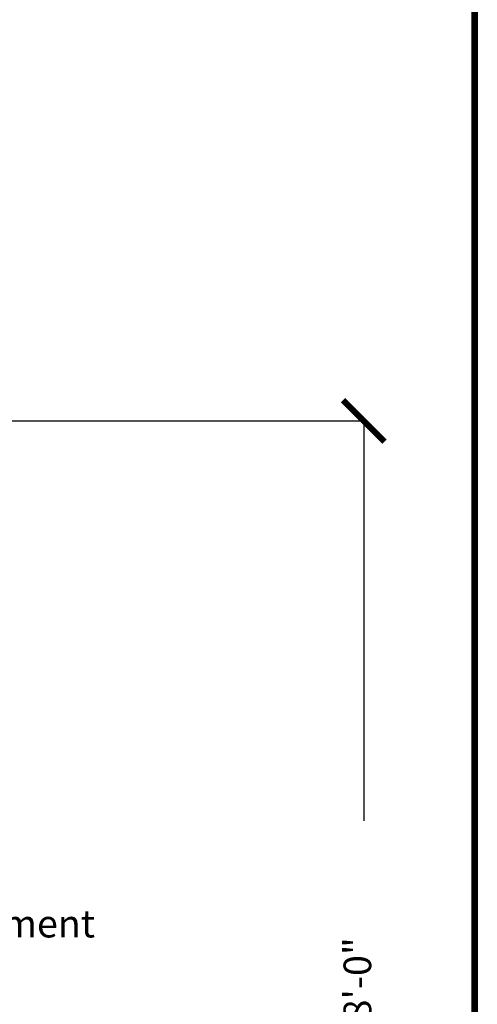
# Model space of a CAD drawing. Units: inches. Extents: x 348 to 535, y 49 to 290.
# Drawn here: x 502 to 535, y 161 to 232 of the extents above; entities that cross this region are included whole.
import ezdxf

# ---------------------------------------------------------------- set-up
doc = ezdxf.new("R2010")
doc.units = ezdxf.units.IN
doc.header["$MEASUREMENT"] = 0
doc.layers.add('Dim', color=7, linetype='Continuous', lineweight=25)
doc.layers.add('Text', color=7, linetype='Continuous')
doc.styles.add('Logix', font='romans.shx')
doc.dimstyles.new('FBR 2storey', dxfattribs={"dimtxt": 2.5, "dimasz": 3, "dimexe": 0.5, "dimexo": 0.5, "dimgap": 0.3, "dimtad": 0, "dimdec": 4, "dimzin": 0, "dimdsep": 46, "dimlunit": 5, "dimtxsty": 'Logix', "dimblk": 'ARCHTICK', "dimcen": 0.5, "dimadec": 0, "dimazin": 0, "dimtm": 1e-09, "dimtfac": 1, "dimtdec": 4, "dimtofl": 0, "dimtmove": 2, "dimatfit": 3, "dimfxl": 0.5, "dimtolj": 1, "dimtzin": 0, "dimarcsym": 0})

# ---------------------------------------------------------------- blocks, each defined once
blk = doc.blocks.new('_ArchTick')
at = {"color": 0, "linetype": 'ByBlock', "const_width": 0.15}
blk.add_lwpolyline([(-0.5, -0.5), (0.5, 0.5)], dxfattribs=at)

msp = doc.modelspace()

# ---------------------------------------------------------------- linework, layer by layer
at = {"layer": 'Dim'}
for p, q in [((534.72176, 289.8856), (534.72176, 48.64703)), ((450.62578, 203.32074), (526.49712, 203.32074)), ((526.49712, 203.32074), (526.49712, 174.36903))]:
    msp.add_line(p, q, dxfattribs=at)
at = {"layer": 'Dim', "const_width": 0.43246}
msp.add_lwpolyline([(348.42809, 289.66937), (534.50553, 289.66937), (534.50553, 48.86326), (348.42809, 48.86326)], close=True, dxfattribs=at)

# ---------------------------------------------------------------- block references
at = {"layer": 'Dim', "xscale": 3, "yscale": 3, "zscale": 3, "rotation": 90}
msp.add_blockref('_ArchTick', (526.49712, 203.32074), dxfattribs=at)

# ---------------------------------------------------------------- texts
at = {"layer": 'Dim', "insert": (474.79417, 167.9218), "char_height": 2, "attachment_point": 1, "style": 'Logix'}
msp.add_mtext('Horizontal reinforcement \\P(see Notes)', dxfattribs=at)
at = {"layer": 'Dim', "insert": (526.29179, 157.40512), "char_height": 2, "attachment_point": 5, "rotation": 90, "style": 'Logix'}
msp.add_mtext('6 rows = 8\'-0"', dxfattribs=at)

# ---------------------------------------------------------------- leaders
at = {"layer": 'Dim', "annotation_type": 0, "has_hookline": 1, "hookline_direction": 0, "text_width": 29.71429}
for points in [[(448.95444, 178.07531), (472.63479, 178.07525)], [(450.1886, 166.22703), (474.49417, 166.22703)]]:
    msp.add_leader(points, dimstyle='FBR 2storey', override={"dimgap": 0.3, "dimtad": 0}, dxfattribs=at)
at = {"layer": 'Text', "annotation_type": 0, "has_hookline": 1, "hookline_direction": 0}
for points, text_width in [([(457.49397, 213.39316), (471.50959, 242.5925), (474.50959, 242.5925)], 32.95238), ([(448.62247, 198.17985), (469.63479, 190.74826), (472.63479, 190.74826)], 35.14286)]:
    msp.add_leader(points, dimstyle='FBR 2storey', dxfattribs=dict(at, text_width=text_width))

doc.saveas('drawing.dxf')
